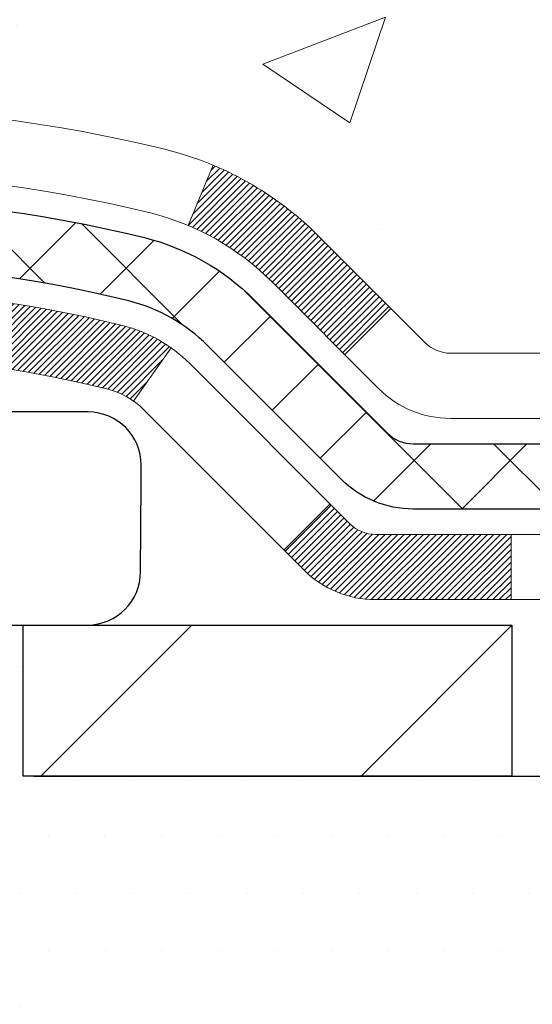
# Model space of a CAD drawing. Extents: x -308 to 3254, y -284 to 1977.
# Drawn here: x 17 to 17, y 8 to 9 of the extents above; entities that cross this region are included whole.
import ezdxf

# ---------------------------------------------------------------- set-up
doc = ezdxf.new("R2010")
doc.units = 0
doc.header["$LTSCALE"] = 5
doc.header["$MEASUREMENT"] = 0
doc.layers.get('DEFPOINTS').update_dxf_attribs({"linetype": 'CONTINUOUS'})
for name, color, linetype, lineweight in [('CONCRETE - H', 130, 'CONTINUOUS', 9), ('DECK COAT - H', 20, 'CONTINUOUS', 20), ('DECK COAT - L', 22, 'CONTINUOUS', 18), ('DIMS', 50, 'CONTINUOUS', 25), ('MIG FOOT - H', 251, 'CONTINUOUS', 20), ('MIG FOOT - L', 7, 'CONTINUOUS', 30), ('PVC SIDESHEET - H', 170, 'CONTINUOUS', 20), ('PVC SIDESHEET - L', 150, 'CONTINUOUS', 25), ('SCREW - L', 1, 'CONTINUOUS', 25), ('SETTING BED - H', 210, 'CONTINUOUS', 20), ('SETTING BED - L', 212, 'CONTINUOUS', 25), ('TEXT - 4', 241, 'CONTINUOUS', 25)]:
    doc.layers.add(name, color=color, linetype=linetype, lineweight=lineweight)
doc.styles.add('ROMANS', font='romans', dxfattribs={"width": 0.9})
doc.dimstyles.get("Standard").update_dxf_attribs({"dimtxt": 0.18, "dimasz": 0.18, "dimexe": 0.18, "dimexo": 0.0625, "dimgap": 0.09, "dimtad": 0, "dimtih": 1, "dimtoh": 1, "dimdec": 4, "dimzin": 0, "dimdsep": 46, "dimtxsty": 'Standard', "dimcen": 0.09, "dimadec": 0, "dimazin": 0, "dimtfac": 1, "dimtdec": 4, "dimtofl": 0, "dimtmove": 0, "dimatfit": 3, "dimfxl": 1, "dimtolj": 1, "dimtzin": 0, "dimarcsym": 0})
doc.dimstyles.new('STANDARD$0', dxfattribs={"dimtxt": 0.18, "dimasz": 0.18, "dimexe": 0.18, "dimexo": 0.0625, "dimgap": 0.09, "dimtad": 0, "dimtih": 1, "dimtoh": 1, "dimdec": 4, "dimzin": 0, "dimdsep": 46, "dimtxsty": 'Standard', "dimcen": 0.09, "dimadec": 0, "dimazin": 0, "dimtfac": 1, "dimtdec": 4, "dimtofl": 0, "dimtmove": 0, "dimatfit": 3, "dimfxl": 1, "dimtolj": 1, "dimtzin": 0, "dimarcsym": 0})

# ---------------------------------------------------------------- blocks, each defined once
blk = doc.blocks.new('*D5')
at = {"layer": 'DEFPOINTS', "color": 0, "transparency": 16777216}
for p in [(16.92491001575081, 12.14837327282838), (24.16023246450259, 12.14837327282838), (17.72138176587575, 8.396379949657089)]:
    blk.add_point(p, dxfattribs=at)
at = {"layer": 'DIMS', "color": 0, "lineweight": -2, "transparency": 16777216}
for p, q in [((17.12491001575081, 12.14837327282838), (24.36023246450259, 12.14837327282838)), ((24.16023246450259, 11.94837327282838), (24.16023246450259, 10.81430280603515)), ((24.16023246450259, 8.596379949657086), (24.16023246450259, 9.880969472701812)), ((17.92138176587575, 8.396379949657089), (24.36023246450259, 8.396379949657087))]:
    blk.add_line(p, q, dxfattribs=at)
at = {"layer": 'DIMS', "color": 0, "transparency": 16777216}
for points in [[(24.12689913116925, 11.94837327282838), (24.19356579783592, 11.94837327282838), (24.16023246450259, 12.14837327282838)], [(24.12689913116925, 8.596379949657086), (24.19356579783592, 8.596379949657086), (24.16023246450259, 8.396379949657087)]]:
    blk.add_solid(points, dxfattribs=at)
at = {"layer": 'DIMS', "color": 0, "transparency": 16777216, "insert": (24.16023246450258, 10.34763613936848), "char_height": 0.2, "attachment_point": 5}
blk.add_mtext('\\A1;3 3/4 IN \\P [95.3mm]', dxfattribs=at)

msp = doc.modelspace()

# ---------------------------------------------------------------- hatches: boundary and pattern name
at = {"layer": 'CONCRETE - H'}
h = msp.add_hatch(dxfattribs=at)
h.set_pattern_fill('AR-CONC', color=256, scale=0.19)
h.set_pattern_definition([(49.99999999999999, (0, 0), (1.362794346941432, -0.1192290564669307), [0.1425, -1.5675]), (355, (0, 0), (-0.2636275338647, 1.429165054030022), [0.114, -1.254]), (100.45144446, (0.1135661939, -0.0099357536), (1.099166808781513, 1.309935982840396), [0.1211063648, -1.3321700128]), (46.18420000000002, (0, 0.38), (2.027758528275987, -0.3144866335068454), [0.21375, -2.351249999999999]), (96.63563549, (0.1689798155, 0.3537927167), (1.775857696781034, 1.850825341471646), [0.1816596498, -1.998256144]), (351.1841639899999, (0, 0.38), (1.775857695604069, 1.850825340512981), [0.171, -1.8810000019]), (21, (0.19, 0.285), (1.134123399025077, -0.7649758922641438), [0.1425, -1.5675]), (326.0000000000001, (0.19, 0.285), (0.4622991306510053, 1.377785085589021), [0.114, -1.254]), (71.45144474, (0.2845102826, 0.2212520094), (1.596422515786945, 0.6128091903320723), [0.121106361, -1.3321700128]), (37.50000000000001, (0, 0), (0.02310372510285227, 0.6324983222794919), [0, -1.2388, 0, -1.273, 0, -1.25875]), (7.499999999999999, (0, 0), (0.4998321211400824, 0.7493822525764845), [0, -0.7258, 0, -1.2103, 0, -0.47975]), (327.5, (-0.4237, 0), (1.014262628727577, -0.04285425629532154), [0, -0.475, 0, -1.482, 0, -1.9665]), (317.5, (-0.6137, 0), (1.108053721750534, 0.1901994664314037), [0, -0.6175, 0, -0.9842, 0, -1.3965])])
h.paths.add_polyline_path([(17.35726799538415, 9.916814324160152), (21.78583942395557, 9.916814324160152), (21.78583942395557, 10.88348099082682), (17.35726799538415, 10.88348099082682)], flags=24)
edge = h.paths.add_edge_path()
edge.add_line((20.53612411136552, 8.146380449664875), (20.55419160955679, 8.157056591074888))
edge.add_line((20.55419160955679, 8.157056591074888), (20.5722548981681, 8.167736390825006))
edge.add_line((20.5722548981681, 8.167736390825006), (20.59030976761953, 8.178423507255332))
edge.add_line((20.59030976761953, 8.178423507255332), (20.60835200833112, 8.18912159870597))
edge.add_line((20.60835200833112, 8.18912159870597), (20.62637741072293, 8.199834323517026))
edge.add_line((20.62637741072293, 8.199834323517026), (20.64438176521501, 8.210565340028603))
edge.add_line((20.64438176521501, 8.210565340028603), (20.66236086222742, 8.221318306580805))
edge.add_line((20.66236086222742, 8.221318306580805), (20.6803104921802, 8.232096881513739))
edge.add_line((20.6803104921802, 8.232096881513739), (20.69822644549343, 8.242904723167506))
edge.add_line((20.69822644549343, 8.242904723167506), (20.71610451258714, 8.253745489882212))
edge.add_line((20.71610451258714, 8.253745489882212), (20.73394048388139, 8.264622839997962))
edge.add_line((20.73394048388139, 8.264622839997962), (20.75173014979625, 8.275540431854859))
edge.add_line((20.75173014979625, 8.275540431854859), (20.76946930075175, 8.286501923793006))
edge.add_line((20.76946930075175, 8.286501923793006), (20.78715372716796, 8.29751097415251))
edge.add_line((20.78715372716796, 8.29751097415251), (20.80477921946494, 8.308571241273475))
edge.add_line((20.80477921946494, 8.308571241273475), (20.82234156806273, 8.319686383496004))
edge.add_line((20.82234156806273, 8.319686383496004), (20.83983656338138, 8.330860059160202))
edge.add_line((20.83983656338138, 8.330860059160202), (20.85725999584097, 8.342095926606174))
edge.add_line((20.85725999584097, 8.342095926606174), (20.87460765586152, 8.353397644174024))
edge.add_line((20.87460765586152, 8.353397644174024), (20.89187533386312, 8.364768870203854))
edge.add_line((20.89187533386312, 8.364768870203854), (20.9090588202658, 8.37621326303577))
edge.add_line((20.9090588202658, 8.37621326303577), (20.92615390548962, 8.387734481009879))
edge.add_line((20.92615390548962, 8.387734481009879), (20.94315637995463, 8.399336182466282))
edge.add_line((20.94315637995463, 8.399336182466282), (20.9600620340809, 8.411022025745083))
edge.add_line((20.9600620340809, 8.411022025745083), (20.97686665828847, 8.422795669186389))
edge.add_line((20.97686665828847, 8.422795669186389), (20.9935660429974, 8.434660771130302))
edge.add_line((20.9935660429974, 8.434660771130302), (21.01015597862774, 8.446620989916928))
edge.add_line((21.01015597862774, 8.446620989916928), (21.02663225559955, 8.45867998388637))
edge.add_line((21.02663225559955, 8.45867998388637), (21.04299066433288, 8.470841411378734))
edge.add_line((21.04299066433288, 8.470841411378734), (21.05922699524779, 8.483108930734122))
edge.add_line((21.05922699524779, 8.483108930734122), (21.07533703876433, 8.495486200292639))
edge.add_line((21.07533703876433, 8.495486200292639), (21.09131658530255, 8.507976878394391))
edge.add_line((21.09131658530255, 8.507976878394391), (21.10716142528251, 8.52058462337948))
edge.add_line((21.10716142528251, 8.52058462337948), (21.12286734912427, 8.533313093588012))
edge.add_line((21.12286734912427, 8.533313093588012), (21.13843014724787, 8.546165947360091))
edge.add_line((21.13843014724787, 8.546165947360091), (21.15384561007337, 8.55914684303582))
edge.add_line((21.15384561007337, 8.55914684303582), (21.16910952802083, 8.572259438955307))
edge.add_line((21.16910952802083, 8.572259438955307), (21.1842176915103, 8.585507393458652))
edge.add_line((21.1842176915103, 8.585507393458652), (21.19916589096184, 8.598894364885961))
edge.add_line((21.19916589096184, 8.598894364885961), (21.21394991679549, 8.612424011577339))
edge.add_line((21.21394991679549, 8.612424011577339), (21.22856555943132, 8.62609999187289))
edge.add_line((21.22856555943132, 8.62609999187289), (21.24300860928938, 8.639925964112717))
edge.add_line((21.24300860928938, 8.639925964112717), (21.25727485678972, 8.653905586636926))
edge.add_line((21.25727485678972, 8.653905586636926), (21.27136009235239, 8.66804251778562))
edge.add_line((21.27136009235239, 8.66804251778562), (21.28526010639746, 8.682340415898905))
edge.add_line((21.28526010639746, 8.682340415898905), (21.29897068934497, 8.696802939316884))
edge.add_line((21.29897068934497, 8.696802939316884), (21.31248763161498, 8.71143374637966))
edge.add_line((21.31248763161498, 8.71143374637966), (21.32580672362755, 8.72623649542734))
edge.add_line((21.32580672362755, 8.72623649542734), (21.33892375580272, 8.741214844800028))
edge.add_line((21.33892375580272, 8.741214844800028), (21.35183451856055, 8.756372452837828))
edge.add_line((21.35183451856055, 8.756372452837828), (21.36453480232111, 8.771712977880844))
edge.add_line((21.36453480232111, 8.771712977880844), (21.37702039750443, 8.787240078269178))
edge.add_line((21.37702039750443, 8.787240078269178), (21.38928709453058, 8.80295741234294))
edge.add_line((21.38928709453058, 8.80295741234294), (21.40133068381961, 8.818868638442227))
edge.add_line((21.40133068381961, 8.818868638442227), (21.41314738945354, 8.834977049134013))
edge.add_line((21.41314738945354, 8.834977049134013), (21.42474103781294, 8.851279524809723))
edge.add_line((21.42474103781294, 8.851279524809723), (21.43612193501733, 8.867767480510675))
edge.add_line((21.43612193501733, 8.867767480510675), (21.44730059453815, 8.884432156386728))
edge.add_line((21.44730059453815, 8.884432156386728), (21.45828752984685, 8.901264792587739))
edge.add_line((21.45828752984685, 8.901264792587739), (21.46909325441489, 8.918256629263563))
edge.add_line((21.46909325441489, 8.918256629263563), (21.47972828171373, 8.93539890656406))
edge.add_line((21.47972828171373, 8.93539890656406), (21.49020312521481, 8.952682864639087))
edge.add_line((21.49020312521481, 8.952682864639087), (21.50052829838958, 8.9700997436385))
edge.add_line((21.50052829838958, 8.9700997436385), (21.5107143147095, 8.987640783712155))
edge.add_line((21.5107143147095, 8.987640783712155), (21.52077168764603, 9.005297225009912))
edge.add_line((21.52077168764603, 9.005297225009912), (21.5307109306706, 9.023060307681625))
edge.add_line((21.5307109306706, 9.023060307681625), (21.54054255725469, 9.040921271877153))
edge.add_line((21.54054255725469, 9.040921271877153), (21.55027708086972, 9.058871357746353))
edge.add_line((21.55027708086972, 9.058871357746353), (21.55992501498717, 9.076901805439082))
edge.add_line((21.55992501498717, 9.076901805439082), (21.56949687307849, 9.095003855105196))
edge.add_line((21.56949687307849, 9.095003855105196), (21.57900316861511, 9.113168746894555))
edge.add_line((21.57900316861511, 9.113168746894555), (21.5884544150685, 9.131387720957013))
edge.add_line((21.5884544150685, 9.131387720957013), (21.59786112591012, 9.14965201744243))
edge.add_line((21.59786112591012, 9.14965201744243), (21.6072338146114, 9.16795287650066))
edge.add_line((21.6072338146114, 9.16795287650066), (21.61658299464381, 9.186281538281563))
edge.add_line((21.61658299464381, 9.186281538281563), (21.6259191794788, 9.204629242934994))
edge.add_line((21.6259191794788, 9.204629242934994), (21.63525288258782, 9.22298723061081))
edge.add_line((21.63525288258782, 9.22298723061081), (21.64459461744231, 9.241346741458871))
edge.add_line((21.64459461744231, 9.241346741458871), (21.65395489751374, 9.259699015629032))
edge.add_line((21.65395489751374, 9.259699015629032), (21.66334423627356, 9.27803529327115))
edge.add_line((21.66334423627356, 9.27803529327115), (21.67277314719322, 9.296346814535083))
edge.add_line((21.67277314719322, 9.296346814535083), (21.68225214374416, 9.314624819570687))
edge.add_line((21.68225214374416, 9.314624819570687), (21.69179173939785, 9.33286054852782))
edge.add_line((21.69179173939785, 9.33286054852782), (21.70140244762574, 9.35104524155634))
edge.add_line((21.70140244762574, 9.35104524155634), (21.71109478189927, 9.369170138806103))
edge.add_line((21.71109478189927, 9.369170138806103), (21.7208792556899, 9.387226480426966))
edge.add_line((21.7208792556899, 9.387226480426966), (21.73076638246908, 9.405205506568787))
edge.add_line((21.73076638246908, 9.405205506568787), (21.74076667570828, 9.423098457381421))
edge.add_line((21.74076667570828, 9.423098457381421), (21.75089064887892, 9.44089657301473))
edge.add_line((21.75089064887892, 9.44089657301473), (21.76114881545248, 9.458591093618564))
edge.add_line((21.76114881545248, 9.458591093618564), (21.7715516889004, 9.476173259342785))
edge.add_line((21.7715516889004, 9.476173259342785), (21.78210978269414, 9.49363431033725))
edge.add_line((21.78210978269414, 9.49363431033725), (21.79283361030514, 9.510965486751815))
edge.add_line((21.79283361030514, 9.510965486751815), (21.80373368520486, 9.528158028736337))
edge.add_line((21.80373368520486, 9.528158028736337), (21.81482052086475, 9.545203176440674))
edge.add_line((21.81482052086475, 9.545203176440674), (21.82610463075627, 9.562092170014683))
edge.add_line((21.82610463075627, 9.562092170014683), (21.83759652835086, 9.57881624960822))
edge.add_line((21.83759652835086, 9.57881624960822), (21.84930672711998, 9.595366655371143))
edge.add_line((21.84930672711998, 9.595366655371143), (21.86124574053508, 9.611734627453309))
edge.add_line((21.86124574053508, 9.611734627453309), (21.87342408206762, 9.627911406004577))
edge.add_line((21.87342408206762, 9.627911406004577), (21.88585226518904, 9.6438882311748))
edge.add_line((21.88585226518904, 9.6438882311748), (21.8985408033708, 9.65965634311384))
edge.add_line((21.8985408033708, 9.65965634311384), (21.91150021008435, 9.675206981971549))
edge.add_line((21.91150021008435, 9.675206981971549), (21.92474099880114, 9.690531387897789))
edge.add_line((21.92474099880114, 9.690531387897789), (21.93827368299263, 9.705620801042413))
edge.add_line((21.93827368299263, 9.705620801042413), (21.95210877613027, 9.720466461555281))
edge.add_line((21.95210877613027, 9.720466461555281), (21.96625679168551, 9.73505960958625))
edge.add_line((21.96625679168551, 9.73505960958625), (21.9807282431298, 9.749391485285175))
edge.add_line((21.9807282431298, 9.749391485285175), (21.99553364393459, 9.763453328801914))
edge.add_line((21.99553364393459, 9.763453328801914), (22.0106834918279, 9.777236391564928))
edge.add_line((22.0106834918279, 9.777236391564928), (22.02618189325435, 9.790736503722997))
edge.add_line((22.02618189325435, 9.790736503722997), (22.04201678304823, 9.803961080778805))
edge.add_line((22.04201678304823, 9.803961080778805), (22.05817357721615, 9.816919342725134))
edge.add_line((22.05817357721615, 9.816919342725134), (22.07463769176473, 9.829620509554754))
edge.add_line((22.07463769176473, 9.829620509554754), (22.09139454270057, 9.842073801260444))
edge.add_line((22.09139454270057, 9.842073801260444), (22.10842954603028, 9.854288437834978))
edge.add_line((22.10842954603028, 9.854288437834978), (22.12572811776047, 9.86627363927113))
edge.add_line((22.12572811776047, 9.86627363927113), (22.14327567389775, 9.878038625561679))
edge.add_line((22.14327567389775, 9.878038625561679), (22.16105763044872, 9.889592616699396))
edge.add_line((22.16105763044872, 9.889592616699396), (22.17905940342001, 9.90094483267706))
edge.add_line((22.17905940342001, 9.90094483267706), (22.19726640881821, 9.912104493487446))
edge.add_line((22.19726640881821, 9.912104493487446), (22.21566406264993, 9.92308081912333))
edge.add_line((22.21566406264993, 9.92308081912333), (22.23423778092178, 9.933883029577483))
edge.add_line((22.23423778092178, 9.933883029577483), (22.25297297964038, 9.944520344842687))
edge.add_line((22.25297297964038, 9.944520344842687), (22.27185507481233, 9.955001984911712))
edge.add_line((22.27185507481233, 9.955001984911712), (22.29086948244424, 9.965337169777335))
edge.add_line((22.29086948244424, 9.965337169777335), (22.31000161854271, 9.975535119432335))
edge.add_line((22.31000161854271, 9.975535119432335), (22.32923689911436, 9.985605053869483))
edge.add_line((22.32923689911436, 9.985605053869483), (22.3485607401658, 9.995556193081555))
edge.add_line((22.3485607401658, 9.995556193081555), (22.36795855770364, 10.00539775706133))
edge.add_line((22.36795855770364, 10.00539775706133), (22.38741576773447, 10.01513896580158))
edge.add_line((22.38741576773447, 10.01513896580158), (22.40691778626493, 10.02478903929508))
edge.add_line((22.40691778626493, 10.02478903929508), (22.4264500293016, 10.03435719753461))
edge.add_line((22.4264500293016, 10.03435719753461), (22.4459979128511, 10.04385266051294))
edge.add_line((22.4459979128511, 10.04385266051294), (22.46554685292004, 10.05328464822284))
edge.add_line((22.46554685292004, 10.05328464822284), (22.48508226551503, 10.0626623806571))
edge.add_line((22.48508226551503, 10.0626623806571), (22.50458956664268, 10.07199507780849))
edge.add_line((22.50458956664268, 10.07199507780849), (22.52405417230959, 10.08129195966979))
edge.add_line((22.52405417230959, 10.08129195966979), (22.54346149852238, 10.09056224623376))
edge.add_line((22.54346149852238, 10.09056224623376), (22.56279696128765, 10.09981515749319))
edge.add_line((22.56279696128765, 10.09981515749319), (22.58204597661201, 10.10905991344084))
edge.add_line((22.58204597661201, 10.10905991344084), (22.60119396050208, 10.11830573406951))
edge.add_line((22.60119396050208, 10.11830573406951), (22.62022632896445, 10.12756183937196))
edge.add_line((22.62022632896445, 10.12756183937196), (22.63912849800575, 10.13683744934096))
edge.add_line((22.63912849800575, 10.13683744934096), (22.65788588363257, 10.14614178396929))
edge.add_line((22.65788588363257, 10.14614178396929), (22.67648390185153, 10.15548406324973))
edge.add_line((22.67648390185153, 10.15548406324973), (22.69490796866923, 10.16487350717506))
edge.add_line((22.69490796866923, 10.16487350717506), (22.71314350009229, 10.17431933573804))
edge.add_line((22.71314350009229, 10.17431933573804), (22.73117591212731, 10.18383076893146))
edge.add_line((22.73117591212731, 10.18383076893146), (22.7489906207809, 10.19341702674809))
edge.add_line((22.7489906207809, 10.19341702674809), (22.76657304205968, 10.2030873291807))
edge.add_line((22.76657304205968, 10.2030873291807), (22.78390859197024, 10.21285089622208))
edge.add_line((22.78390859197024, 10.21285089622208), (22.8009826865192, 10.22271694786498))
edge.add_line((22.8009826865192, 10.22271694786498), (22.81778074171317, 10.23269470410221))
edge.add_line((22.81778074171317, 10.23269470410221), (22.83428817355876, 10.24279338492651))
edge.add_line((22.83428817355876, 10.24279338492651), (22.85049039806257, 10.25302221033068))
edge.add_line((22.85049039806257, 10.25302221033068), (22.86637283123122, 10.26339040030749))
edge.add_line((22.86637283123122, 10.26339040030749), (22.88192088907131, 10.27390717484971))
edge.add_line((22.88192088907131, 10.27390717484971), (22.89711998758945, 10.28458175395012))
edge.add_line((22.89711998758945, 10.28458175395012), (22.91195554279225, 10.29542335760149))
edge.add_line((22.91195554279225, 10.29542335760149), (22.92641297068632, 10.30644120579661))
edge.add_line((22.92641297068632, 10.30644120579661), (22.94047768727827, 10.31764451852824))
edge.add_line((22.94047768727827, 10.31764451852824), (22.95413510857471, 10.32904251578915))
edge.add_line((22.95413510857471, 10.32904251578915), (22.96737065058224, 10.34064441757214))
edge.add_line((22.96737065058224, 10.34064441757214), (22.98016972930748, 10.35245944386996))
edge.add_line((22.98016972930748, 10.35245944386996), (22.99251776075703, 10.36449681467541))
edge.add_line((22.99251776075703, 10.36449681467541), (23.0044001609375, 10.37676574998124))
edge.add_line((23.0044001609375, 10.37676574998124), (23.01580234585551, 10.38927546978024))
edge.add_line((23.01580234585551, 10.38927546978024), (23.02671246510552, 10.40203356244526))
edge.add_line((23.02671246510552, 10.40203356244526), (23.03713206092716, 10.41503962256669))
edge.add_line((23.03713206092716, 10.41503962256669), (23.04706677049967, 10.42829080055333))
edge.add_line((23.04706677049967, 10.42829080055333), (23.05652223203526, 10.44178424619744))
edge.add_line((23.05652223203526, 10.44178424619744), (23.06550408374612, 10.4555171092913))
edge.add_line((23.06550408374612, 10.4555171092913), (23.07401796384445, 10.46948653962717))
edge.add_line((23.07401796384445, 10.46948653962717), (23.08206951054246, 10.48368968699731))
edge.add_line((23.08206951054246, 10.48368968699731), (23.08966436205235, 10.49812370119399))
edge.add_line((23.08966436205235, 10.49812370119399), (23.09680815658631, 10.51278573200948))
edge.add_line((23.09680815658631, 10.51278573200948), (23.10350653235653, 10.52767292923603))
edge.add_line((23.10350653235653, 10.52767292923603), (23.10976512757523, 10.54278244266591))
edge.add_line((23.10976512757523, 10.54278244266591), (23.11558958045459, 10.5581114220914))
edge.add_line((23.11558958045459, 10.5581114220914), (23.12098552920683, 10.57365701730474))
edge.add_line((23.12098552920683, 10.57365701730474), (23.12595861204413, 10.58941637809822))
edge.add_line((23.12595861204413, 10.58941637809822), (23.1305144671787, 10.60538665426409))
edge.add_line((23.1305144671787, 10.60538665426409), (23.13465873282273, 10.62156499559461))
edge.add_line((23.13465873282273, 10.62156499559461), (23.13839704718843, 10.63794855188207))
edge.add_line((23.13839704718843, 10.63794855188207), (23.14173504848799, 10.6545344729187))
edge.add_line((23.14173504848799, 10.6545344729187), (23.14467837493362, 10.67131990849679))
edge.add_line((23.14467837493362, 10.67131990849679), (23.1472326647375, 10.6883020084086))
edge.add_line((23.1472326647375, 10.6883020084086), (23.14940355611185, 10.70547792244639))
edge.add_line((23.14940355611185, 10.70547792244639), (23.15119668726886, 10.72284480040243))
edge.add_line((23.15119668726886, 10.72284480040243), (23.15261769642073, 10.74039979206899))
edge.add_line((23.15261769642073, 10.74039979206899), (23.15367222177965, 10.75814004723832))
edge.add_line((23.15367222177965, 10.75814004723832), (23.15436590155784, 10.77606271570269))
edge.add_line((23.15436590155784, 10.77606271570269), (23.15470437396748, 10.79416494725437))
edge.add_line((23.15470437396748, 10.79416494725437), (23.15469327722078, 10.81244389168562))
edge.add_line((23.15469327722078, 10.81244389168562), (23.15433824952993, 10.83089669878871))
edge.add_line((23.15433824952993, 10.83089669878871), (23.15364492910713, 10.84952051835591))
edge.add_line((23.15364492910713, 10.84952051835591), (23.15261895416459, 10.86831250017947))
edge.add_line((23.15261895416459, 10.86831250017947), (23.1512659629145, 10.88726979405166))
edge.add_line((23.1512659629145, 10.88726979405166), (23.14959159356907, 10.90638954976475))
edge.add_line((23.14959159356907, 10.90638954976475), (23.14760148434048, 10.925668917111))
edge.add_line((23.14760148434048, 10.925668917111), (23.14530127344094, 10.94510504588268))
edge.add_line((23.14530127344094, 10.94510504588268), (23.14269659908265, 10.96469508587206))
edge.add_line((23.14269659908265, 10.96469508587206), (23.13979309947781, 10.98443618687139))
edge.add_line((23.13979309947781, 10.98443618687139), (23.13659641283862, 11.00432549867294))
edge.add_line((23.13659641283862, 11.00432549867294), (23.13311217737727, 11.02436017106898))
edge.add_line((23.13311217737727, 11.02436017106898), (23.12934603130597, 11.04453735385177))
edge.add_line((23.12934603130597, 11.04453735385177), (23.12530361283691, 11.06485419681358))
edge.add_line((23.12530361283691, 11.06485419681358), (23.1209905601823, 11.08530784974667))
edge.add_line((23.1209905601823, 11.08530784974667), (23.11641251155433, 11.1058954624433))
edge.add_line((23.11641251155433, 11.1058954624433), (23.1115751051652, 11.12661418469575))
edge.add_line((23.1115751051652, 11.12661418469575), (23.10648397922711, 11.14746116629628))
edge.add_line((23.10648397922711, 11.14746116629628), (23.10114477195226, 11.16843355703715))
edge.add_line((23.10114477195226, 11.16843355703715), (23.09556312155285, 11.18952850671062))
edge.add_line((23.09556312155285, 11.18952850671062), (23.08974466624108, 11.21074316510897))
edge.add_line((23.08974466624108, 11.21074316510897), (23.08369504422914, 11.23207468202445))
edge.add_line((23.08369504422914, 11.23207468202445), (23.07741989372924, 11.25352020724933))
edge.add_line((23.07741989372924, 11.25352020724933), (23.07092485295358, 11.27507689057589))
edge.add_line((23.07092485295358, 11.27507689057589), (23.06421556011435, 11.29674188179637))
edge.add_line((23.06421556011435, 11.29674188179637), (23.05729765342376, 11.31851233070305))
edge.add_line((23.05729765342376, 11.31851233070305), (23.05017677109399, 11.34038538708819))
edge.add_line((23.05017677109399, 11.34038538708819), (23.04285855133726, 11.36235820074405))
edge.add_line((23.04285855133726, 11.36235820074405), (23.03534863236576, 11.38442792146291))
edge.add_line((23.03534863236576, 11.38442792146291), (23.0276526523917, 11.40659169903703))
edge.add_line((23.0276526523917, 11.40659169903703), (23.01977624962726, 11.42884668325866))
edge.add_line((23.01977624962726, 11.42884668325866), (23.01172506228465, 11.45119002392008))
edge.add_line((23.01172506228465, 11.45119002392008), (23.00350472857606, 11.47361887081355))
edge.add_line((23.00350472857606, 11.47361887081355), (22.9951208867137, 11.49613037373134))
edge.add_line((22.9951208867137, 11.49613037373134), (22.98657917490977, 11.51872168246571))
edge.add_line((22.98657917490977, 11.51872168246571), (22.97788523137647, 11.54138994680893))
edge.add_line((22.97788523137647, 11.54138994680893), (22.96904469432598, 11.56413231655326))
edge.add_line((22.96904469432598, 11.56413231655326), (22.96006320197052, 11.58694594149096))
edge.add_line((22.96006320197052, 11.58694594149096), (22.95094639252229, 11.6098279714143))
edge.add_line((22.95094639252229, 11.6098279714143), (22.94169990419347, 11.63277555611555))
edge.add_line((22.94169990419347, 11.63277555611555), (22.93232937519627, 11.65578584538697))
edge.add_line((22.93232937519627, 11.65578584538697), (22.9228404437429, 11.67885598902083))
edge.add_line((22.9228404437429, 11.67885598902083), (22.91323874804554, 11.70198313680939))
edge.add_line((22.91323874804554, 11.70198313680939), (22.9035299263164, 11.72516443854491))
edge.add_line((22.9035299263164, 11.72516443854491), (22.89371961676768, 11.74839704401966))
edge.add_line((22.89371961676768, 11.74839704401966), (22.88381345761157, 11.77167810302591))
edge.add_line((22.88381345761157, 11.77167810302591), (22.87381708706027, 11.79500476535592))
edge.add_line((22.87381708706027, 11.79500476535592), (22.863736143326, 11.81837418080196))
edge.add_line((22.863736143326, 11.81837418080196), (22.85357626462093, 11.84178349915628))
edge.add_line((22.85357626462093, 11.84178349915628), (22.84334308915728, 11.86522987021116))
edge.add_line((22.84334308915728, 11.86522987021116), (22.83304225514724, 11.88871044375886))
edge.add_line((22.83304225514724, 11.88871044375886), (22.82267940080301, 11.91222236959165))
edge.add_line((22.82267940080301, 11.91222236959165), (22.81226016433679, 11.93576279750178))
edge.add_line((22.81226016433679, 11.93576279750178), (22.80179018396078, 11.95932887728153))
edge.add_line((22.80179018396078, 11.95932887728153), (22.79127509788717, 11.98291775872316))
edge.add_line((22.79127509788717, 11.98291775872316), (22.78072054432817, 12.00652659161894))
edge.add_line((22.78072054432817, 12.00652659161894), (22.77013216149598, 12.03015252576113))
edge.add_line((22.77013216149598, 12.03015252576113), (22.7595155876028, 12.05379271094199))
edge.add_line((22.7595155876028, 12.05379271094199), (22.74887646086082, 12.07744429695379))
edge.add_line((22.74887646086082, 12.07744429695379), (22.73822041948224, 12.1011044335888))
edge.add_line((22.73822041948224, 12.1011044335888), (22.72755310167926, 12.12477027063927))
edge.add_line((22.72755310167926, 12.12477027063927), (22.71688014566539, 12.14843895789748))
edge.add_line((22.71688014566539, 12.14843895789748), (16.92491001575081, 12.14843895789765))
edge.add_line((16.92491001575081, 12.14843895789765), (16.92491001575081, 12.14837327282838))
edge.add_line((16.92491001575081, 12.14837327282838), (14.85779022067319, 12.14837327282849))
edge.add_line((14.85779022067319, 12.14837327282849), (14.85779022067321, 11.52387894357499))
edge.add_arc((14.77905006319291, 11.52387894357496), 0.07874015748030064, -90.00000000000767, 1.807620719773695e-11, ccw=False)
edge.add_line((14.7790500631929, 11.44513878609466), (14.49048746064612, 11.44513878609443))
edge.add_arc((14.2237416296969, 11.44975739773457), 0.2667858127829759, 311.81666379801743, 359.008042550486, ccw=False)
edge.add_line((14.40162087159067, 11.25092670290711), (14.08640293113498, 11.04697847143397))
edge.add_arc((14.10840384787457, 11.01335449627298), 0.04018223541578284, 123.1976184152132, 185.689036236092)
edge.add_line((14.06841952777083, 11.00937125778511), (14.16684452777051, 11.00937125778522))
edge.add_line((14.16684452777051, 11.00937125778522), (14.16684452777051, 10.82013620892654))
edge.add_arc((14.20621452777057, 10.82013620892654), 0.03937000000006406, 179.9999999999948, 252.6976227630165)
edge.add_line((14.19450531940035, 10.78254776203993), (14.21177826049367, 10.77602176524509))
edge.add_line((14.21177826049367, 10.77602176524509), (14.2289548566682, 10.7693073851767))
edge.add_line((14.2289548566682, 10.7693073851767), (14.24593876300466, 10.76221623856121))
edge.add_line((14.24593876300466, 10.76221623856121), (14.26263363458426, 10.75455994212517))
edge.add_line((14.26263363458426, 10.75455994212517), (14.27894312648775, 10.74615011259492))
edge.add_line((14.27894312648775, 10.74615011259492), (14.29478204081258, 10.73683454087403))
edge.add_line((14.29478204081258, 10.73683454087403), (14.31012257012273, 10.72664726079425))
edge.add_line((14.31012257012273, 10.72664726079425), (14.32495532428854, 10.71568207383415))
edge.add_line((14.32495532428854, 10.71568207383415), (14.33927092170981, 10.7040328091491))
edge.add_line((14.33927092170981, 10.7040328091491), (14.35305997730458, 10.69179324466812))
edge.add_line((14.35305997730458, 10.69179324466812), (14.36631125648816, 10.67902994307086))
edge.add_line((14.36631125648816, 10.67902994307086), (14.37900863804086, 10.66573756018521))
edge.add_line((14.37900863804086, 10.66573756018521), (14.39113876563439, 10.65190948410121))
edge.add_line((14.39113876563439, 10.65190948410121), (14.40270155622417, 10.6375781149162))
edge.add_line((14.40270155622417, 10.6375781149162), (14.41370001730567, 10.62278493625091))
edge.add_line((14.41370001730567, 10.62278493625091), (14.42413715637505, 10.6075714317261))
edge.add_line((14.42413715637505, 10.6075714317261), (14.43401598092825, 10.59197908496263))
edge.add_line((14.43401598092825, 10.59197908496263), (14.44333949846074, 10.57604937958125))
edge.add_line((14.44333949846074, 10.57604937958125), (14.45211078010217, 10.55982375732741))
edge.add_line((14.45211078010217, 10.55982375732741), (14.46033802465783, 10.54334028556785))
edge.add_line((14.46033802465783, 10.54334028556785), (14.46803824036621, 10.52663123443027))
edge.add_line((14.46803824036621, 10.52663123443027), (14.47522930375064, 10.50972830264901))
edge.add_line((14.47522930375064, 10.50972830264901), (14.48192956797172, 10.49266170345651))
edge.add_line((14.48192956797172, 10.49266170345651), (14.48816194373259, 10.47544744591902))
edge.add_line((14.48816194373259, 10.47544744591902), (14.49395187383877, 10.45809364748298))
edge.add_line((14.49395187383877, 10.45809364748298), (14.49932482823849, 10.44060834099831))
edge.add_line((14.49932482823849, 10.44060834099831), (14.50430627688112, 10.42299955931468))
edge.add_line((14.50430627688112, 10.42299955931468), (14.50892168971492, 10.40527533528233))
edge.add_line((14.50892168971492, 10.40527533528233), (14.51319653668881, 10.38744370175083))
edge.add_line((14.51319653668881, 10.38744370175083), (14.5171562877517, 10.36951269157031))
edge.add_line((14.5171562877517, 10.36951269157031), (14.5208264128523, 10.35149033759068))
edge.add_line((14.5208264128523, 10.35149033759068), (14.52423238193907, 10.33338467266172))
edge.add_line((14.52423238193907, 10.33338467266172), (14.52739966496117, 10.31520372963335))
edge.add_line((14.52739966496117, 10.31520372963335), (14.53035373186705, 10.29695554135559))
edge.add_line((14.53035373186705, 10.29695554135559), (14.53312005260565, 10.27864814067821))
edge.add_line((14.53312005260565, 10.27864814067821), (14.53572409712589, 10.26028956045126))
edge.add_line((14.53572409712589, 10.26028956045126), (14.53819133537601, 10.2418878335245))
edge.add_line((14.53819133537601, 10.2418878335245), (14.54054723730516, 10.22345099274797))
edge.add_line((14.54054723730516, 10.22345099274797), (14.54281727286204, 10.20498707097146))
edge.add_line((14.54281727286204, 10.20498707097146), (14.54502691199556, 10.18650410104486))
edge.add_line((14.54502691199556, 10.18650410104486), (14.54720162465398, 10.16801011581821))
edge.add_line((14.54720162465398, 10.16801011581821), (14.54720162465398, 10.15427478348816))
edge.add_line((14.54720162465398, 10.15427478348816), (14.54502691199534, 10.13578079826151))
edge.add_line((14.54502691199534, 10.13578079826151), (14.54281727286204, 10.11729782833503))
edge.add_line((14.54281727286204, 10.11729782833503), (14.54054723730516, 10.09883390655851))
edge.add_line((14.54054723730516, 10.09883390655851), (14.53819133537601, 10.08039706578187))
edge.add_line((14.53819133537601, 10.08039706578187), (14.53572409712589, 10.06199533885523))
edge.add_line((14.53572409712589, 10.06199533885523), (14.53312005260565, 10.04363675862815))
edge.add_line((14.53312005260565, 10.04363675862815), (14.53035373186705, 10.02532935795089))
edge.add_line((14.53035373186705, 10.02532935795089), (14.52739966496117, 10.00708116967301))
edge.add_line((14.52739966496117, 10.00708116967301), (14.52423238193907, 9.988900226644759))
edge.add_line((14.52423238193907, 9.988900226644759), (14.5208264128523, 9.970794561715806))
edge.add_line((14.5208264128523, 9.970794561715806), (14.5171562877517, 9.95277220773606))
edge.add_line((14.5171562877517, 9.95277220773606), (14.51319653668881, 9.934841197555542))
edge.add_line((14.51319653668881, 9.934841197555542), (14.50892168971492, 9.917009564024156))
edge.add_line((14.50892168971492, 9.917009564024156), (14.50430627688112, 9.899285339991692))
edge.add_line((14.50430627688112, 9.899285339991692), (14.49932482823849, 9.881676558308172))
edge.add_line((14.49932482823849, 9.881676558308172), (14.49395187383877, 9.864191251823385))
edge.add_line((14.49395187383877, 9.864191251823385), (14.48816194373259, 9.846837453387352))
edge.add_line((14.48816194373259, 9.846837453387352), (14.48192956797172, 9.829623195849862))
edge.add_line((14.48192956797172, 9.829623195849862), (14.47522930375064, 9.812556596657473))
edge.add_line((14.47522930375064, 9.812556596657473), (14.46803824036621, 9.795653664876099))
edge.add_line((14.46803824036621, 9.795653664876099), (14.46033802465783, 9.778944613738517))
edge.add_line((14.46033802465783, 9.778944613738517), (14.45211078010217, 9.76246114197896))
edge.add_line((14.45211078010217, 9.76246114197896), (14.44333949846074, 9.746235519725118))
edge.add_line((14.44333949846074, 9.746235519725118), (14.43401598092825, 9.730305814343737))
edge.add_line((14.43401598092825, 9.730305814343737), (14.42413715637505, 9.714713467580268))
edge.add_line((14.42413715637505, 9.714713467580268), (14.41370001730567, 9.699499963055572))
edge.add_line((14.41370001730567, 9.699499963055572), (14.40270155622417, 9.684706784390286))
edge.add_line((14.40270155622417, 9.684706784390286), (14.39113876563439, 9.670375415205271))
edge.add_line((14.39113876563439, 9.670375415205271), (14.37900863804086, 9.656547339121275))
edge.add_line((14.37900863804086, 9.656547339121275), (14.36631125648816, 9.64325495623551))
edge.add_line((14.36631125648816, 9.64325495623551), (14.35305997730458, 9.630491654638249))
edge.add_line((14.35305997730458, 9.630491654638249), (14.33927092170981, 9.618252090157384))
edge.add_line((14.33927092170981, 9.618252090157384), (14.32495532428854, 9.606602825472336))
edge.add_line((14.32495532428854, 9.606602825472336), (14.31012257012273, 9.595637638512116))
edge.add_line((14.31012257012273, 9.595637638512116), (14.29478204081258, 9.585450358432453))
edge.add_line((14.29478204081258, 9.585450358432453), (14.27894312648797, 9.57613478671145))
edge.add_line((14.27894312648797, 9.57613478671145), (14.26263363458426, 9.567724957181198))
edge.add_line((14.26263363458426, 9.567724957181198), (14.24593876300466, 9.56006866074516))
edge.add_line((14.24593876300466, 9.56006866074516), (14.2289548566682, 9.552977514129665))
edge.add_line((14.2289548566682, 9.552977514129665), (14.21177826049367, 9.546263134061277))
edge.add_line((14.21177826049367, 9.546263134061277), (14.19450531940036, 9.53973713726647))
edge.add_arc((14.20621452777083, 9.502148690380146), 0.0393699999998624, 107.3023772374512, 180.0000000004653)
edge.add_line((14.16684452777096, 9.502148690379826), (14.16684452777051, 8.895024958172215))
edge.add_arc((14.20621452777051, 8.895024958172172), 0.03937000000000523, 179.999999999938, 269.9999999999379)
edge.add_line((14.20621452777047, 8.855654958172167), (15.91711963025452, 8.85565495817228))
edge.add_arc((15.91711963025452, 8.89502495817213), 0.03936999999984817, 270.0000000000026, 315.0000000000018)
edge.add_line((15.94495842422972, 8.867186164196923), (16.06142494836237, 8.983652688329286))
edge.add_arc((16.31112692266958, 8.73395071402227), 0.3531319186164508, 103.90200089105502, 135.0000000000216, ccw=False)
edge.add_arc((16.59514470643305, 7.608381056528727), 1.513979318245773, 73.47971400647111, 104.10132102085089, ccw=False)
edge.add_arc((16.8896961088405, 8.733950714028522), 0.3531319186087826, 44.999999999801275, 67.35624191507532, ccw=False)
edge.add_line((17.13939808314305, 8.983652688329343), (17.2558646072757, 8.867186164196838))
edge.add_arc((17.28370340125093, 8.895024958171994), 0.03936999999982705, 224.9999999999269, 269.9999999999587)
edge.add_line((17.2837034012509, 8.855654958172167), (17.49514478381069, 8.855654958172138))
edge.add_arc((17.4951447838108, 8.735654958172347), 0.1199999999997916, 60.00003267865128, 90.00000000005258, ccw=False)
edge.add_line((17.55514472453817, 8.839578040847286), (18.23523191075027, 8.446930037998797))
edge.add_arc((18.25491691069691, 8.481025458176278), 0.03936999999972324, 240.0000000894352, 270.0000000000931)
edge.add_line((18.25491691069698, 8.441655458176555), (19.16287485172595, 8.441655458176555))
edge.add_line((19.16287485172595, 8.441655458176555), (19.37343875934363, 8.343230458176535))
edge.add_line((19.37343875934363, 8.343230458176535), (20.04312245934349, 8.343230458176535))
edge.add_line((20.04312245934349, 8.343230458176535), (20.04312245934385, 8.14638044966351))
edge.add_line((20.04312245934385, 8.14638044966351), (20.53612411136552, 8.146380449664875))
h.paths.add_polyline_path([(16.65766103986371, 10.78731464577238), (17.01740493152492, 10.78731464577238), (17.01740493152492, 10.40211192977458), (16.65766103986371, 10.40211192977458)])
at = {"layer": 'DECK COAT - H'}
h = msp.add_hatch(dxfattribs=at)
h.set_pattern_fill('ANSI31', color=256, scale=0.03937, style=0)
h.set_pattern_definition([(45, (-175.4177071539094, -153.2304979457857), (-0.003479849246914297, 0.003479849246914297), [])])
h.paths.add_polyline_path([(15.21183161575297, 8.85565495817228), (15.44805161575275, 8.85565495817228), (15.44805161575275, 8.784788958172143), (15.21183161575297, 8.784788958172143)])
h.paths.add_polyline_path([(15.68427161575298, 8.85565495817228), (15.91711963025452, 8.85565495817228, 0.02144170134057288), (15.92049161575321, 8.855799626895177), (15.92049161575275, 8.784788958172143), (15.68427161575298, 8.784788958172143)])
h.paths.add_polyline_path([(16.07430042696885, 8.995896057328409, -0.1237366593047226), (16.22628276218254, 9.076738724864171, -0.01313217533143259), (16.30615784484277, 9.094296383126547), (16.31954917461778, 9.024707143708028, 0.01313217533147817), (16.2433091649518, 9.007948525237097, 0.1237366593049013), (16.1218264237975, 8.943329246682978)])
h.paths.add_polyline_path([(15.40356351575289, 8.65880495817224), (15.63978351575267, 8.65880495817224), (15.63978351575267, 8.587938958172217), (15.40356351575289, 8.587938958172217)])
h.paths.add_polyline_path([(16.24804218420033, 8.876934467850091, -0.04324640446576285), (16.27357832543086, 8.885654837011188, -0.04070359398944642), (16.49182243075481, 8.921160164636134), (16.4974793883475, 8.850520311955151, 0.04070359398944876), (16.29060472820012, 8.816864637384114, 0.04324640446531137), (16.27664794432891, 8.812098517610579)])
h.paths.add_polyline_path([(15.8760035157529, 8.65880495817224), (15.99865757000768, 8.65880495817224, 0.1989123673794921), (16.02649636398289, 8.670336164196883), (16.0651922876086, 8.709032087822592), (16.11530211676424, 8.658922258666948), (16.07660619313853, 8.620226335041238, -0.198912367379553), (15.99865757000768, 8.587938958172217), (15.8760035157529, 8.587938958172217)])
h.paths.add_polyline_path([(16.54633646288354, 9.121412012155119, -0.008683585791257758), (16.60041151575317, 9.122351213696774), (16.60041151575317, 9.051485213696864, 0.008683585791259676), (16.54879739009422, 9.050588754723194)])
h.paths.add_polyline_path([(16.60041151575317, 9.122351213696774, -0.03014854381015566), (16.78768590055253, 9.11104884058851), (16.77916314181354, 9.040697205643127, 0.03014854381015595), (16.60041151575317, 9.051485213696864)])
h.paths.add_polyline_path([(16.73434932481766, 8.918891363364523, -0.03601941678383571), (16.92724470607479, 8.885654837011302, -0.0935601540946129), (16.97996511066683, 8.861526359797367), (16.93903265257856, 8.80367721260528, 0.09356015409565223), (16.91021830330553, 8.816864637384228, 0.03601941678380825), (16.72737182329499, 8.848369704078195)])
h.paths.add_polyline_path([(17.10265087509603, 8.641792298312325), (17.15276070425122, 8.691902127468083), (17.17432666752254, 8.670336164196883, 0.1989123673796988), (17.20216546149774, 8.658804958172126), (17.34940926149781, 8.658804958172126), (17.34940926149781, 8.587938958172217), (17.20216546149774, 8.587938958172217, -0.1989123673795969), (17.12421683836689, 8.620226335041352)])
h.paths.add_polyline_path([(17.08928825398809, 8.933542859173585, 0.09785809462208828), (16.99836856853651, 8.994458574393306), (17.02565199888087, 9.059861971741256, -0.09785809462147925), (17.13939808314282, 8.983652688329684), (17.21873864597271, 8.904312125499686), (17.16862881681752, 8.854202296344155)])
at = {"layer": 'MIG FOOT - H'}
h = msp.add_hatch(dxfattribs=at)
h.set_pattern_fill('ANSI31', color=256, scale=1.97, style=0)
h.set_pattern_definition([(45, (-927.1609217449864, -426.1130882790256), (-0.1741250448671873, 0.1741250448671873), [])])
h.paths.add_polyline_path([(13.82691001575265, 10.3367388841741), (13.82691001575265, 10.91114244965455), (13.66291001575243, 10.91114244965455), (13.66291001575289, 10.3367388841741)])
h.paths.add_polyline_path([(17.35041001575334, 8.396379949654587), (16.81916304675312, 8.396379949654587), (16.81916304675312, 8.560379949654461), (17.35041001575334, 8.560379949654575)])
edge = h.paths.add_edge_path()
edge.add_line((16.38165998475321, 8.396379949654587), (14.01724001575334, 8.396379949654587))
edge.add_arc((14.01724001575323, 8.750709949654592), 0.3543300000000045, 180, 270, ccw=False)
edge.add_line((13.66291001575334, 8.750709949654592), (13.662910015753, 9.96173888417404))
edge.add_line((13.66291001575289, 9.961738884174096), (13.82691001575265, 9.961738884174096))
edge.add_line((13.82691001575265, 9.961738884174096), (13.82691001575321, 8.750709949654706))
edge.add_arc((14.01724001575346, 8.750709949654592), 0.1903300000001309, 179.9999999999829, 269.9999999999658)
edge.add_line((14.01724001575323, 8.560379949654575), (16.3816599847531, 8.560379949654575))
edge.add_line((16.38165998475321, 8.560379949654575), (16.38165998475321, 8.396379949654587))
at = {"layer": 'PVC SIDESHEET - H'}
h = msp.add_hatch(dxfattribs=at)
h.set_pattern_fill('ANSI37', color=256, scale=0.59055, style=0)
h.set_pattern_definition([(45, (-175.4177071539094, -153.2304979457857), (-0.05219773870371446, 0.05219773870371446), []), (135, (-175.4177071539094, -153.2304979457857), (-0.05219773870371446, -0.05219773870371446), [])])
edge = h.paths.add_edge_path()
edge.add_line((13.9975535277708, 8.796599958172223), (13.99755352777001, 9.564690982677334))
edge.add_line((13.99755352777012, 9.564690982677334), (14.06841952777015, 9.564690982677334))
edge.add_line((14.06841952777015, 9.564690982677334), (14.06841952777094, 8.796599958172223))
edge.add_arc((14.10778952777079, 8.79659995817211), 0.0393699999999626, 539.999999999876, 630.0000000000828)
edge.add_line((14.10778952777079, 8.757229958172147), (15.95788860013133, 8.757229958172204))
edge.add_arc((15.95788860013133, 8.79659995817211), 0.03936999999984891, 270, 315)
edge.add_line((15.98572739410653, 8.768761164196903), (16.13102193330067, 8.9140557033911))
edge.add_arc((16.31112692266967, 8.733950714022043), 0.254706918616741, 463.9020008910764, 495, ccw=False)
edge.add_arc((16.60041151575317, 7.565180940582522), 1.458745273114345, 450.00000000000114, 463.9020008910778, ccw=False)
edge.add_line((16.60041151575317, 9.023926213696868), (16.60041151575317, 8.953060213696844))
edge.add_arc((16.60041151575317, 7.565180940582408), 1.387879273114407, 450.0000000000023, 463.9020008910806)
edge.add_arc((16.31112692266967, 8.733950714022043), 0.1838409186166517, 463.9020008910817, 495.0000000000188)
edge.add_line((16.18113176245626, 8.863945874235455), (16.03583722326229, 8.718651335041372))
edge.add_arc((15.95788860013133, 8.796599958172223), 0.1102359999999788, 270.0000000000148, 315.0000000000314, ccw=False)
edge.add_line((15.95788860013133, 8.686363958172237), (14.10778952777079, 8.686363958172237))
edge.add_arc((14.10778952777079, 8.796599958172223), 0.1102359999999862, 180, 270, ccw=False)
edge = h.paths.add_edge_path()
edge.add_arc((16.60041151575294, 7.565180940582522), 1.458745273114317, 436.0979991089357, 449.9999999999967, ccw=False)
edge.add_arc((16.8896961088362, 8.733950714022384), 0.254706918616401, 405.00000000000455, 436.097999108944, ccw=False)
edge.add_line((17.06980109820503, 8.914055703391213), (17.21509563739934, 8.768761164196903))
edge.add_arc((17.24293443137455, 8.796599958172223), 0.03937000000000822, 225, 270)
edge.add_line((17.24293443137455, 8.757229958172147), (17.46877174374387, 8.757229958172147))
edge.add_arc((17.4687717437441, 8.637229958172142), 0.1200000000000045, 419.9999999999996, 450, ccw=False)
edge.add_line((17.52877174374404, 8.741153006626277), (18.20885797484229, 8.34850503802953))
edge.add_arc((18.22854297484238, 8.382600458176611), 0.03937000000002219, 239.9999999999545, 269.9999999999586)
edge.add_line((18.22854297484216, 8.343230458176535), (19.17342401143193, 8.343230458176535))
edge.add_line((19.17342401143193, 8.343230458176535), (19.17342401143193, 8.272364458176568))
edge.add_line((19.17342401143193, 8.272364458176625), (18.22854297484216, 8.272364458176625))
edge.add_arc((18.22854297484216, 8.382600458176498), 0.110235999999901, 239.9999999999919, 270.0000000000148, ccw=False)
edge.add_line((18.17342497484216, 8.287133281765009), (17.49121919166757, 8.681004974323614))
edge.add_arc((17.47121919166781, 8.646363958172273), 0.03999999999995874, 419.999999999996, 450)
edge.add_line((17.47121919166781, 8.686363958172237), (17.24293443137472, 8.686363958172237))
edge.add_arc((17.24293443137455, 8.796599958172223), 0.1102359999999862, 225.0000000000313, 270, ccw=False)
edge.add_line((17.1649858082437, 8.718651335041258), (17.01969126904916, 8.863945874235739))
edge.add_arc((16.8896961088362, 8.733950714022612), 0.1838409186162278, 405.0000000000376, 436.0979991089594)
edge.add_arc((16.60041151575294, 7.565180940582522), 1.387879273114349, 436.0979991089393, 449.9999999999953)
edge.add_line((16.60041151575317, 8.953060213696844), (16.60041151575317, 9.023926213696868))
at = {"layer": 'SETTING BED - H', "linetype": 'Continuous'}
h = msp.add_hatch(dxfattribs=at)
h.set_pattern_fill('DOTS', color=256, scale=0.9842500000000001, style=0)
h.set_pattern_definition([(7.016477563892661e-15, (-2.561605286018931, -1.204623316235043), (0.0307578125, 0.061515625), [0, -0.061515625])])
h.paths.add_polyline_path([(16.36315270485485, 8.146380449653279), (16.36315270485713, 7.349530499736247), (16.40755473465103, 7.342546533793197), (16.40755473465103, 8.560379949654575), (16.38165998475321, 8.560379949654575), (16.38165998475321, 8.396379949654587), (13.72675278363019, 8.396354926735157), (13.72639526789723, 8.14638044964589)])
h.paths.add_polyline_path([(16.79326829685576, 8.560379949654575), (16.81916304675312, 8.560379949654575), (16.81916304675312, 8.396379949654587), (17.72138176587666, 8.396379949657089), (18.15439360174443, 8.146380449658281), (16.83063531531909, 8.14638044965453), (16.83063531532136, 7.330701107324771), (16.79326829685576, 7.340996747433778)])

# ---------------------------------------------------------------- linework, layer by layer
at = {"layer": 'DECK COAT - L'}
for p, q in [((16.99836856853651, 8.994458574393306), (17.02565199888065, 9.059861971741029)), ((17.16862881681752, 8.854202296344269), (17.21873864597271, 8.904312125499686)), ((16.93903265257856, 8.80367721260528), (16.97996511066683, 8.861526359797594)), ((17.15276070425122, 8.691902127468083), (17.10265087509603, 8.641792298312438)), ((17.34940926149781, 8.658804958172126), (17.34940926149781, 8.587938958172217))]:
    msp.add_line(p, q, dxfattribs=at)
for points in [[(14.20621452777047, 8.855654958172167), (15.91711963025452, 8.85565495817228, 0.1989123673796998), (15.94495842422972, 8.867186164196923), (16.06142494836237, 8.983652688329343, -0.1365295740960137), (16.22628276218254, 9.076738724864285, -0.1219165551892847), (16.97454026932357, 9.076738724864285, -0.1365295740960137), (17.13939808314305, 8.983652688329343), (17.2558646072757, 8.86718616419681, 0.1989123673796998), (17.2837034012509, 8.855654958172167), (17.49514478381067, 8.855654958172167, -0.1316523525283649), (17.55514472453817, 8.839578040847286), (18.23523191069691, 8.44693003802955, 0.1316524975873946), (18.25491691069689, 8.441655458176555), (19.16287485172595, 8.441655458176555, -0.1316524975874045)], [(19.16287485172595, 8.370789458176532), (18.25491691069689, 8.370789458176645, -0.1316524975873946), (18.1997989106969, 8.385558281765029), (17.51759220918481, 8.77942998573063, 0.1316523525284855), (17.49759222894224, 8.784788958172257), (17.2837034012509, 8.784788958172143, -0.1989123673796998), (17.20575477812005, 8.817076335041392), (17.08928825398786, 8.933542859173812, 0.1365295740960137), (16.95751386655408, 9.007948525237211, 0.1219165551892847), (16.24330916495202, 9.007948525237097, 0.1365295740960137), (16.11153477751802, 8.933542859173812), (15.99506825338537, 8.817076335041278, -0.1903426122985657), (15.92049161575275, 8.784788958172143), (14.20621452777047, 8.784788958172143, -0.414213562373095)], [(14.02904952777041, 8.65880495817224), (15.99865757000768, 8.65880495817224, 0.1989123673796998), (16.02649636398289, 8.670336164196883), (16.20061891823909, 8.844458718452742, -0.1365295740960137), (16.27357832543086, 8.885654837011188, -0.1219165551892847), (16.92724470607524, 8.885654837011188, -0.1365295740960137), (17.00020411326656, 8.844458718452742), (17.17432666752254, 8.670336164196883, 0.1989123673796998), (17.20216546149774, 8.658804958172126), (17.44239884447913, 8.658804958172126, -0.1316524975874019), (17.50239884447907, 8.642728006626257), (18.18248507557698, 8.250080038029623, 0.1316524975873946), (18.20217007557719, 8.244805458176515), (20.02224621216689, 8.244805458176629)], [(20.02224621216689, 8.173939458176605), (18.20217007557719, 8.173939458176605, -0.1316524975873946), (18.14705207557719, 8.188708281764988), (17.46484629240283, 8.58257997432348, 0.1316524975874622), (17.44484629240262, 8.587938958172103), (17.20216546149774, 8.587938958172217, -0.1989123673796998), (17.12421683836689, 8.620226335041352), (16.95009428411092, 8.794348889297211, 0.1365295740960137), (16.91021830330598, 8.816864637384114, 0.1219165551892847), (16.29060472820012, 8.816864637384114, 0.1365295740960137), (16.25072874739473, 8.794348889297211), (16.07660619313853, 8.620226335041352, -0.1989123673796998), (15.99865757000768, 8.587938958172217), (14.00936452777066, 8.587938958172217)]]:
    msp.add_lwpolyline(points, format="xyb", dxfattribs=at)
at = {"layer": 'MIG FOOT - L'}
msp.add_line((17.35041001575289, 8.560379949654575), (17.35041001575311, 8.396379949654587), dxfattribs=at)
msp.add_lwpolyline([(17.35041001575334, 8.396379949654587), (16.81916304675312, 8.396379949654587), (16.81916304675312, 8.560379949654461), (17.35041001575334, 8.560379949654575)], close=True, dxfattribs=at)
at = {"layer": 'PVC SIDESHEET - L'}
for points in [[(14.10778952777079, 8.757229958172147), (15.95788860013133, 8.75722995817226, 0.1989123673796998), (15.98572739410653, 8.768761164196903), (16.13102193330084, 8.9140557033911, -0.1365295740960137), (16.24993054380681, 8.98119678093768, -0.1219165551892847), (16.95089248769929, 8.981196780937793, -0.1365295740960137), (17.06980109820503, 8.9140557033911), (17.21509563739934, 8.768761164196903, 0.1989123673796998), (17.24293443137455, 8.757229958172147), (17.4687717437441, 8.757229958172147, -0.1316524975874019), (17.52877174374404, 8.741153006626277), (18.20885797484218, 8.34850503802953, 0.1316524975873946), (18.22854297484216, 8.343230458176535), (19.17342401143193, 8.343230458176535)], [(19.17342401143193, 8.272364458176625), (18.22854297484216, 8.272364458176625, -0.1316524975873946), (18.17342497484216, 8.287133281765009), (17.4912191916678, 8.6810049743235, 0.1316524975875106), (17.47121919166781, 8.686363958172237), (17.24293443137455, 8.686363958172237, -0.1989123673796998), (17.1649858082437, 8.718651335041372), (17.01969126904939, 8.863945874235455, 0.1365295740960137), (16.93386608493003, 8.912406581310606, 0.1219165551892847), (16.26695694657607, 8.912406581310606, 0.1365295740960137), (16.18113176245626, 8.863945874235569), (16.03583722326218, 8.718651335041372, -0.1989123673796998), (15.95788860013133, 8.686363958172237), (14.10778952777079, 8.686363958172237)]]:
    msp.add_lwpolyline(points, format="xyb", dxfattribs=at)
at = {"layer": 'SCREW - L'}
for p, q in [((16.88969668740671, 8.791808086977412), (16.77398261874529, 8.791808086977412)), ((16.94755372173765, 8.714665374536466), (16.94755372173765, 8.733951052646702)), ((16.94677549762261, 8.618236983985284), (16.94755372173765, 8.714665374536466)), ((16.79326829685576, 8.560379949654575), (16.88891846329213, 8.560379949654575))]:
    msp.add_line(p, q, dxfattribs=at)
for centre, start, end in [((16.88969668740671, 8.733951052646702), 0, 90), ((16.88891846329213, 8.618236983985284), 270, 0)]:
    msp.add_arc(centre, 0.05785703433070866, start, end, dxfattribs=at)
at = {"layer": 'SETTING BED - L'}
msp.add_line((16.8306353153184, 8.396379949654587), (17.72138176587666, 8.396379949657089), dxfattribs=at)

# ---------------------------------------------------------------- dimensions: what is measured, and where the dimension line sits
at = {"layer": 'DIMS'}
dim = msp.add_linear_dim(base=(24.16023246450259, 12.14837327282838), p1=(17.72138176587575, 8.396379949657089), p2=(16.92491001575081, 12.14837327282838), angle=90, text='<> \\P[]', dimstyle='STANDARD$0', override={"dimtxt": 0.2, "dimasz": 0.2, "dimexe": 0.2, "dimexo": 0.2, "dimgap": 0.2, "dimlunit": 5, "dimpost": ' IN', "dimfrac": 2}, dxfattribs=at)
dim.commit()
dim.dimension.update_dxf_attribs({"geometry": '*D5', "text_midpoint": (24.16023246450258, 10.34763613936848), "dimtype": 160})

# ---------------------------------------------------------------- leaders
at = {"layer": 'TEXT - 4'}
msp.add_leader([(15.41840489451181, 8.831016864494508), (16.94387317912694, 10.74313177536747), (17.28644013674463, 10.74313177536747)], dimstyle='Standard', override={"dimtxt": 0.7, "dimasz": 0.2, "dimexe": 0.5, "dimexo": 0.5, "dimtih": 0, "dimtoh": 0, "dimtxsty": 'ROMANS', "dimdle": 0.05, "dimclrd": 256, "dimclre": 256, "dimclrt": 256, "dimtfac": 0.3, "dimlwd": 65535, "dimlwe": 65535}, dxfattribs=at)

doc.saveas('drawing.dxf')
